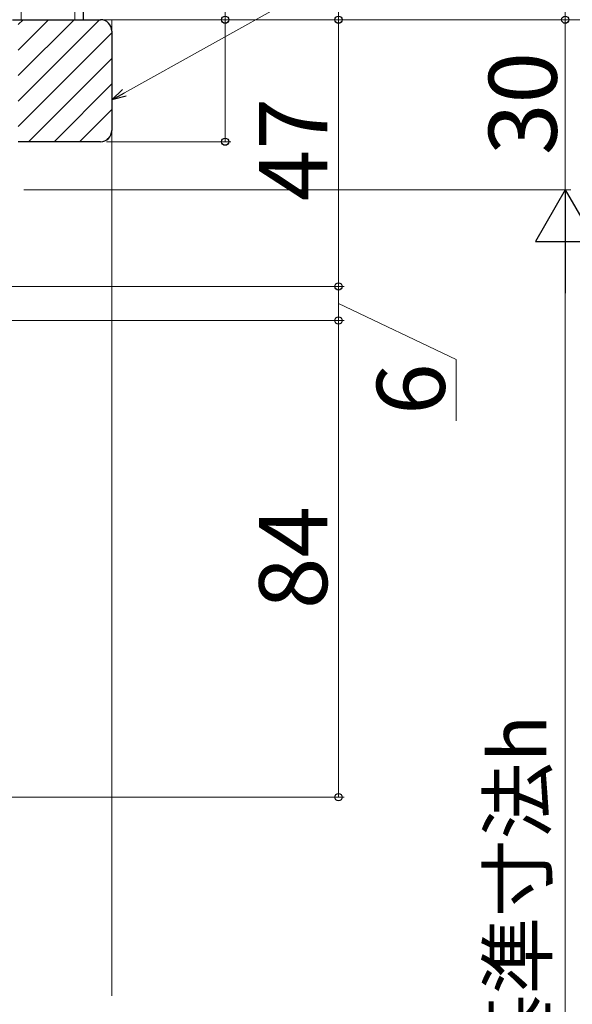
# Model space of a CAD drawing. Extents: x 105 to 1156, y 126 to 1689.
# Drawn here: x 707 to 805, y 1117 to 1291 of the extents above; entities that cross this region are included whole.
import ezdxf

# ---------------------------------------------------------------- set-up
doc = ezdxf.new("R2010")
doc.units = 0
for name, color, linetype, lineweight in [('YKK_11', 7, 'CONTINUOUS', 30), ('YKK_11E', 7, 'CONTINUOUS', 13), ('YKK_12', 2, 'CONTINUOUS', 13), ('YKK_D', 6, 'CONTINUOUS', 13), ('YSS_K', 3, 'CONTINUOUS', 13), ('YSS_KE', 3, 'CONTINUOUS', 30)]:
    doc.layers.add(name, color=color, linetype=linetype, lineweight=lineweight)
doc.styles.add('text-b', font='txt')

msp = doc.modelspace()

# ---------------------------------------------------------------- linework, layer by layer
at = {"layer": 'YKK_11', "linetype": 'ByBlock', "lineweight": -2, "ltscale": 0.5}
for p, q in [((707, 1291), (721.5, 1291)), ((723.5, 1289), (723.5, 1271.5)), ((721.5, 1269.5), (707, 1269.5))]:
    msp.add_line(p, q, dxfattribs=at)
for centre, start, end in [((721.5, 1289), 0, 90), ((721.5, 1271.5), 270, 360)]:
    msp.add_arc(centre, 2, start, end, dxfattribs=at)
at = {"layer": 'YKK_11E', "linetype": 'Continuous'}
for p, q in [((707, 1290.13), (707.87, 1291)), ((707, 1285.64), (712.36, 1291)), ((707, 1281.15), (716.85, 1291)), ((707, 1276.66), (721.34, 1291)), ((707, 1272.17), (723.5, 1288.67)), ((708.82, 1269.5), (723.5, 1284.18)), ((713.31, 1269.5), (723.5, 1279.69)), ((717.8, 1269.5), (723.5, 1275.2)), ((722.65, 1269.86), (723.14, 1270.35))]:
    msp.add_line(p, q, dxfattribs=at)
at = {"layer": 'YKK_12'}
for q in [(721.5, 1291), (723.5, 1119)]:
    msp.add_line((723.5, 1291), q, dxfattribs=at)
at = {"layer": 'YKK_D'}
for p, q in [((803.5, 1439.5), (803.5, 1291)), ((743.5, 1291), (743.5, 1325.5)), ((725.73, 1278.12), (767.64, 1301.43)), ((763.5, 1291), (763.5, 1296)), ((722.5, 1291), (824.5, 1291)), ((722.5, 1291), (824.5, 1291)), ((722.5, 1291), (764.5, 1291)), ((722.5, 1291), (744.5, 1291)), ((723.5, 1291), (764.5, 1291)), ((724.5, 1291), (804.5, 1291)), ((724.5, 1291), (804.5, 1291)), ((743.5, 1269.5), (743.5, 1291)), ((763.5, 1244), (763.5, 1291)), ((803.5, 1291), (803.5, 1261)), ((722.58, 1269.5), (744.5, 1269.5)), ((708, 1261), (804.5, 1261)), ((709, 1261), (804.5, 1261)), ((803.5, 1250.5), (803.5, 1001.5)), ((694, 1244), (764.5, 1244)), ((704.38, 1244), (764.5, 1244)), ((763.5, 1238), (763.5, 1244)), ((763.5, 1241), (784.26, 1231.14)), ((698, 1238), (764.5, 1238)), ((698, 1238), (764.5, 1238)), ((763.5, 1238), (763.5, 1154)), ((784.26, 1231.14), (784.26, 1220.32)), ((702, 1154), (764.5, 1154))]:
    msp.add_line(p, q, dxfattribs=at)
at = {"layer": 'YKK_D', "linetype": 'ByBlock', "lineweight": -2}
for p, q in [((723.5, 1276.88), (725.4, 1278.71)), ((723.5, 1276.88), (725.73, 1278.12)), ((726.06, 1277.52), (723.5, 1276.88))]:
    msp.add_line(p, q, dxfattribs=at)
at = {"layer": 'YKK_D', "lineweight": -2}
for p, q in [((803.5, 1261), (798.25, 1251.91)), ((803.5, 1261), (808.75, 1251.91)), ((803.5, 1261), (803.5, 1242.81)), ((798.25, 1251.91), (808.75, 1251.91))]:
    msp.add_line(p, q, dxfattribs=at)
at = {"layer": 'YKK_D', "linetype": 'ByBlock', "lineweight": -2}
for centre, radius in [((743.5, 1291), 0.638), ((763.5, 1291), 0.638), ((763.5, 1291), 0.637), ((803.5, 1291), 0.637), ((803.5, 1291), 0.638), ((743.5, 1269.5), 0.637), ((763.5, 1244), 0.638), ((763.5, 1244), 0.637), ((763.5, 1238), 0.637), ((763.5, 1238), 0.638), ((763.5, 1154), 0.637)]:
    msp.add_circle(centre, radius, dxfattribs=at)
at = {"layer": 'YSS_K'}
for p, q in [((707.5, 1589.05), (707.5, 1291)), ((717, 1291), (717, 1589.05)), ((707.5, 1291), (717, 1291))]:
    msp.add_line(p, q, dxfattribs=at)
at = {"layer": 'YSS_KE'}
for p, q in [((718.5, 1291), (718.5, 1589.05)), ((706, 1291), (718.5, 1291))]:
    msp.add_line(p, q, dxfattribs=at)

# ---------------------------------------------------------------- texts
at = {"layer": 'YKK_D', "style": 'text-b'}
for s, height, p in [('30', 12, (802, 1267.14)), ('47', 12, (761.5, 1259.01)), ('6', 12, (782.26, 1221.36)), ('84', 12, (761.5, 1187.14)), ('内法基準寸法h', 10, (800.14, 1078.33))]:
    msp.add_text(s, height=height, rotation=90, dxfattribs=at).set_placement(p)

doc.saveas('drawing.dxf')
